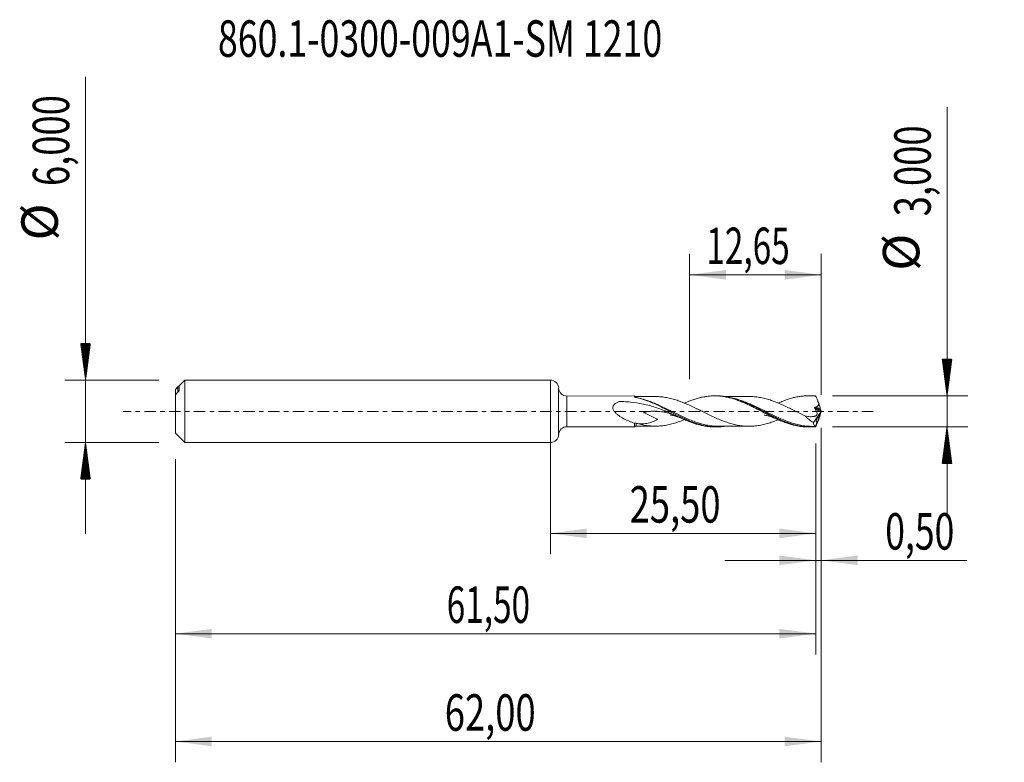
# Model space of a CAD drawing. Units: millimetres. Extents: x -50.9 to 43.6, y -33.7 to 37.6.
import ezdxf

# ---------------------------------------------------------------- set-up
doc = ezdxf.new("R2010")
doc.units = ezdxf.units.MM
doc.linetypes.add('CENTER', pattern=[47.5, 22, -8.5, 8.5, -8.5])
for name, color, linetype in [('1', 4, 'Continuous'), ('2', 7, 'Continuous'), ('SK1', 4, 'Continuous'), ('SK2', 7, 'Continuous'), ('SK4', 2, 'CENTER'), ('SK6', 5, 'Continuous')]:
    doc.layers.add(name, color=color, linetype=linetype)
doc.styles.add('iso_b_vert', font='simplex.shx')
doc.dimstyles.get("Standard").update_dxf_attribs({"dimtxt": 0.18, "dimasz": 0.18, "dimexe": 0.18, "dimexo": 0.0625, "dimgap": 0.09, "dimtad": 1, "dimzin": 0, "dimdsep": 52, "dimtxsty": 'Standard', "dimcen": 0.09, "dimadec": 0, "dimazin": 0, "dimtfac": 1, "dimtdec": 4, "dimtofl": 0, "dimtmove": 0, "dimatfit": 3, "dimfxl": 1, "dimtolj": 1, "dimtzin": 0, "dimarcsym": 0})

# ---------------------------------------------------------------- blocks, each defined once
blk = doc.blocks.new('_U0')
at = {"layer": 'SK2', "lineweight": 13}
for p, q in [((0, -1.5875), (0, -13.713398)), ((25.5, -3.0875), (25.5, -13.713398)), ((0, -11.713398), (25.5, -11.713398))]:
    blk.add_line(p, q, dxfattribs=at)
at = {"layer": 'SK2', "lineweight": 18}
for points in [[(0, -11.713398), (3.499998, -11.252615), (3.500002, -12.174182)], [(25.5, -11.713398), (22.000002, -12.174182), (21.999998, -11.252615)]]:
    blk.add_solid(points, dxfattribs=at)
at = {"layer": 'SK2', "lineweight": 13, "insert": (7.612701, -10.680765), "char_height": 3.5, "attachment_point": 7, "line_spacing_factor": 1.084337, "style": 'iso_b_vert'}
blk.add_mtext('\\W0.7317;25,50', dxfattribs=at)
blk = doc.blocks.new('_U1')
at = {"layer": 'SK2', "lineweight": 13}
for p, q in [((26, -1.5875), (26, -33.692985)), ((-36, -4.5875), (-36, -33.692985)), ((-36, -31.692985), (26, -31.692985))]:
    blk.add_line(p, q, dxfattribs=at)
at = {"layer": 'SK2', "lineweight": 18}
for points in [[(-36, -31.692985), (-32.500002, -31.232202), (-32.499998, -32.153769)], [(26, -31.692985), (22.500002, -32.153769), (22.499998, -31.232202)]]:
    blk.add_solid(points, dxfattribs=at)
at = {"layer": 'SK2', "lineweight": 13, "insert": (-10.137299, -30.660352), "char_height": 3.5, "attachment_point": 7, "line_spacing_factor": 1.084337, "style": 'iso_b_vert'}
blk.add_mtext('\\W0.7317;62,00', dxfattribs=at)
blk = doc.blocks.new('_U2')
at = {"layer": 'SK2', "lineweight": 13}
for p, q in [((13.35, 3.0875), (13.35, 15.109119)), ((26, 1.5875), (26, 15.109119)), ((13.35, 13.109119), (26, 13.109119))]:
    blk.add_line(p, q, dxfattribs=at)
at = {"layer": 'SK2', "lineweight": 18}
for points in [[(13.35, 13.109119), (16.849998, 13.569903), (16.850002, 12.648335)], [(26, 13.109119), (22.500002, 12.648335), (22.499998, 13.569903)]]:
    blk.add_solid(points, dxfattribs=at)
at = {"layer": 'SK2', "lineweight": 13, "insert": (14.975135, 14.141753), "char_height": 3.5, "attachment_point": 7, "line_spacing_factor": 1.084337, "style": 'iso_b_vert'}
blk.add_mtext('\\W0.6713;12,65', dxfattribs=at)
blk = doc.blocks.new('_U3')
at = {"layer": 'SK2', "lineweight": 13}
for p, q in [((26, -1.5875), (26, -16.302503)), ((25.5, -3.0875), (25.5, -16.302503)), ((16.75, -14.302503), (39.996491, -14.302503))]:
    blk.add_line(p, q, dxfattribs=at)
at = {"layer": 'SK2', "lineweight": 18}
for points in [[(25.5, -14.302503), (22.000002, -14.763287), (21.999998, -13.841719)], [(26, -14.302503), (29.499998, -13.841719), (29.500002, -14.763287)]]:
    blk.add_solid(points, dxfattribs=at)
at = {"layer": 'SK2', "lineweight": 13, "insert": (32.15186, -13.26987), "char_height": 3.5, "attachment_point": 7, "line_spacing_factor": 1.084337, "style": 'iso_b_vert'}
blk.add_mtext('\\W0.7150;0,50', dxfattribs=at)
blk = doc.blocks.new('_U4')
at = {"layer": 'SK2', "lineweight": 13}
for p, q in [((25.5, -3.0875), (25.5, -23.343428)), ((-36, -4.5875), (-36, -23.343428)), ((-36, -21.343428), (25.5, -21.343428))]:
    blk.add_line(p, q, dxfattribs=at)
at = {"layer": 'SK2', "lineweight": 18}
for points in [[(-36, -21.343428), (-32.500002, -20.882645), (-32.499998, -21.804212)], [(25.5, -21.343428), (22.000002, -21.804212), (21.999998, -20.882645)]]:
    blk.add_solid(points, dxfattribs=at)
at = {"layer": 'SK2', "lineweight": 13, "insert": (-9.949865, -20.310795), "char_height": 3.5, "attachment_point": 7, "line_spacing_factor": 1.084337, "style": 'iso_b_vert'}
blk.add_mtext('\\W0.6713;61,50', dxfattribs=at)

msp = doc.modelspace()

# ---------------------------------------------------------------- hatches: boundary and pattern name
at = {"layer": '2', "lineweight": 13}
h = msp.add_hatch(dxfattribs=at)
h.set_pattern_fill('ANSI31', color=256, scale=0.0062, style=0)
h.paths.add_polyline_path([(38.083, 1.5), (37.623, 5), (38.544, 5)])
h = msp.add_hatch(dxfattribs=at)
h.set_pattern_fill('ANSI31', color=256, scale=0.0062, style=0)
h.paths.add_polyline_path([(38.083, -1.5), (38.544, -5), (37.623, -5)])
at = {"layer": 'SK2', "lineweight": 13}
h = msp.add_hatch(dxfattribs=at)
h.set_pattern_fill('ANSI31', color=256, scale=0.0062, style=0)
h.paths.add_polyline_path([(-44.625, 3), (-45.086, 6.5), (-44.164, 6.5)])
h = msp.add_hatch(dxfattribs=at)
h.set_pattern_fill('ANSI31', color=256, scale=0.0062, style=0)
h.paths.add_polyline_path([(-44.625, -3), (-44.164, -6.5), (-45.086, -6.5)])

# ---------------------------------------------------------------- linework, layer by layer
at = {"layer": '1', "lineweight": 18}
for p, q in [((0, -3), (0, 3)), ((8.088, 1.479), (1.599, 1.471)), ((15.968, 1.489), (15.765, 1.488)), ((24.968, 1.499), (24.779, 1.499)), ((25.737, 0.843), (25.737, 0.843)), ((25.989, 0.055), (25.946, 0.212)), ((26, 0.017), (26, -0.017)), ((23.634, -0.003), (23.634, -0.003)), ((25.95, -0.113), (25.249, -1.056)), ((25.95, -0.113), (25.795, -0.541)), ((25.989, -0.055), (25.946, -0.212)), ((25.95, -0.113), (25.967, -0.074)), ((1.599, -1.471), (8.088, -1.479)), ((15.765, -1.488), (15.967, -1.489)), ((24.779, -1.499), (24.967, -1.499)), ((25.625, -1.006), (25.469, -1.436)), ((25.469, -1.436), (25.473, -1.44))]:
    msp.add_line(p, q, dxfattribs=at)
at = {"layer": '1', "lineweight": 13}
for p, q in [((0.799, 2.236), (0.799, -2.236)), ((1.599, 1.471), (1.599, -1.471)), ((25.967, -0.074), (25.381, 0.293)), ((25.989, 0.055), (25.433, 0.404))]:
    msp.add_line(p, q, dxfattribs=at)
at = {"layer": '1', "lineweight": 18}
for centre, start, end in [((0, 2.2), 2.55464, 90), ((1.598, 2.271), 182.55464, 270.06876), ((1.598, -2.271), 89.93125, 177.44536), ((0, -2.2), 270, 357.44536)]:
    msp.add_arc(centre, 0.8, start, end, dxfattribs=at)
for centre, major_axis, ratio, start_param, end_param in [((8.25, 1.67), (0.25, 0), 1, -2.251915, -1.556749), ((26, -0.001), (0.549, -1.5), 0.073902, 2.862405, 2.933591), ((16.804, 0.796), (9.144, -0.597), 0.058294, 0.022859, 0.329429), ((25.688, 0.796), (0.293, -0.8), 0.073902, 0.725035, 1.602274), ((25.979, -0.018), (0.0341, 0.0966), 0.0884, -2.160485, -1.169055), ((26.031, -0.05), (0.05, -0.149), 0.054101, -2.375704, -2.058137), ((25.688, -0.796), (0.293, 0.8), 0.073902, -1.602274, -0.725035), ((26.031, 0.05), (0.05, 0.149), 0.054101, 2.058137, 2.375704), ((8.25, -1.67), (0.25, 0), 1, 1.582048, 2.249461), ((26, 0.001), (0.549, 1.5), 0.073902, -2.933591, -2.862405)]:
    msp.add_ellipse(centre, major_axis=major_axis, ratio=ratio, start_param=start_param, end_param=end_param, dxfattribs=at)
for points, knots in [([(12.358, -0.554), (12.174, -0.466), (11.988, -0.378), (11.612, -0.207), (11.423, -0.125), (10.855, 0.113), (10.472, 0.258), (9.695, 0.509), (9.3, 0.615), (8.496, 0.783), (8.091, 0.845), (7.477, 0.906), (7.271, 0.922), (6.961, 0.938), (6.858, 0.942), (6.729, 0.946), (6.703, 0.947), (6.665, 0.947), (6.652, 0.948), (6.632, 0.946), (6.626, 0.945), (6.615, 0.942), (6.609, 0.939), (6.559, 0.921), (6.515, 0.903), (6.386, 0.846), (6.304, 0.802), (6.191, 0.719), (6.156, 0.688), (6.093, 0.62), (6.065, 0.582), (6.022, 0.499), (6.008, 0.453), (5.997, 0.36), (6.001, 0.311), (6.022, 0.216), (6.04, 0.169), (6.085, 0.082), (6.111, 0.041), (6.17, -0.039), (6.202, -0.077), (6.268, -0.149), (6.303, -0.183), (6.41, -0.282), (6.486, -0.343), (6.721, -0.515), (6.883, -0.614), (7.215, -0.793), (7.385, -0.874), (7.727, -1.019), (7.898, -1.083), (8.071, -1.14)], [0, 0, 0, 0, 0.0625, 0.0625, 0.125, 0.125, 0.25, 0.25, 0.375, 0.375, 0.5, 0.5, 0.5625, 0.5625, 0.59375, 0.59375, 0.601562, 0.601562, 0.605469, 0.605469, 0.607422, 0.607422, 0.609375, 0.609375, 0.625, 0.625, 0.65625, 0.65625, 0.671875, 0.671875, 0.6875, 0.6875, 0.703125, 0.703125, 0.71875, 0.71875, 0.734375, 0.734375, 0.75, 0.75, 0.765625, 0.765625, 0.78125, 0.78125, 0.8125, 0.8125, 0.875, 0.875, 0.9375, 0.9375, 1, 1, 1, 1]), ([(8.088, 1.392), (8.088, 1.435), (8.088, 1.462), (8.088, 1.477), (8.088, 1.479), (8.088, 1.479)], [0, 0, 0, 0, 0.746262, 0.746262, 1, 1, 1, 1]), ([(8.12, 1.367), (8.111, 1.371), (8.103, 1.375), (8.091, 1.383), (8.088, 1.388), (8.088, 1.392)], [0, 0, 0, 0, 0.5, 0.5, 1, 1, 1, 1]), ([(8.208, 1.343), (8.192, 1.346), (8.176, 1.35), (8.147, 1.358), (8.133, 1.362), (8.12, 1.367)], [0, 0, 0, 0, 0.5, 0.5, 1, 1, 1, 1]), ([(16.696, -1.442), (16.567, -1.458), (16.439, -1.47), (16.13, -1.489), (15.951, -1.491), (15.413, -1.472), (15.056, -1.424), (14.514, -1.302), (14.332, -1.253), (13.971, -1.142), (13.791, -1.08), (13.253, -0.875), (12.896, -0.715), (12.354, -0.453), (12.172, -0.362), (11.811, -0.178), (11.631, -0.085), (11.093, 0.194), (10.736, 0.379), (10.193, 0.639), (10.011, 0.723), (9.649, 0.88), (9.47, 0.953), (8.931, 1.154), (8.572, 1.264), (8.208, 1.343)], [0, 0, 0, 0, 0.045055, 0.045055, 0.108718, 0.108718, 0.236044, 0.236044, 0.299707, 0.299707, 0.36337, 0.36337, 0.490696, 0.490696, 0.554359, 0.554359, 0.618022, 0.618022, 0.745348, 0.745348, 0.809011, 0.809011, 0.872674, 0.872674, 1, 1, 1, 1]), ([(21.882, -0.796), (21.743, -0.853), (21.605, -0.908), (21.299, -1.022), (21.132, -1.079), (20.795, -1.183), (20.627, -1.227), (20.292, -1.306), (20.124, -1.339), (19.787, -1.39), (19.62, -1.407), (19.284, -1.429), (19.116, -1.433), (18.78, -1.427), (18.612, -1.416), (18.276, -1.379), (18.108, -1.353), (17.772, -1.288), (17.604, -1.249), (17.268, -1.159), (17.101, -1.107), (16.765, -0.993), (16.596, -0.93), (16.262, -0.797), (16.095, -0.727), (15.763, -0.579), (15.597, -0.502), (15.264, -0.344), (15.098, -0.263), (14.764, -0.097), (14.596, -0.013), (14.259, 0.154), (14.092, 0.237), (13.756, 0.4), (13.588, 0.479), (13.252, 0.633), (13.084, 0.707), (12.748, 0.847), (12.58, 0.914), (12.244, 1.035), (12.076, 1.09), (11.74, 1.19), (11.572, 1.234), (11.235, 1.309), (11.067, 1.339), (10.731, 1.387), (10.563, 1.404), (10.288, 1.419), (10.181, 1.421), (10.074, 1.421)], [0, 0, 0, 0, 0.035105, 0.035105, 0.077735, 0.077735, 0.120364, 0.120364, 0.162993, 0.162993, 0.205622, 0.205622, 0.248252, 0.248252, 0.290881, 0.290881, 0.33351, 0.33351, 0.376139, 0.376139, 0.418769, 0.418769, 0.461398, 0.461398, 0.504027, 0.504027, 0.546657, 0.546657, 0.589286, 0.589286, 0.631915, 0.631915, 0.674544, 0.674544, 0.717174, 0.717174, 0.759803, 0.759803, 0.802432, 0.802432, 0.845061, 0.845061, 0.887691, 0.887691, 0.93032, 0.93032, 0.972949, 0.972949, 1, 1, 1, 1]), ([(12.835, 0.775), (12.951, 0.826), (13.066, 0.876), (13.318, 0.978), (13.454, 1.03), (13.727, 1.128), (13.864, 1.173), (14.139, 1.255), (14.276, 1.292), (14.553, 1.358), (14.69, 1.385), (14.964, 1.431), (15.101, 1.449), (15.374, 1.476), (15.51, 1.484), (15.783, 1.49), (15.92, 1.488), (16.195, 1.474), (16.333, 1.462), (16.609, 1.427), (16.746, 1.405), (17.019, 1.351), (17.156, 1.32), (17.428, 1.249), (17.564, 1.208), (17.837, 1.12), (17.974, 1.072), (18.247, 0.968), (18.385, 0.913), (18.662, 0.795), (18.799, 0.733), (19.072, 0.607), (19.209, 0.541), (19.481, 0.406), (19.617, 0.338), (19.89, 0.199), (20.026, 0.128), (20.3, -0.015), (20.437, -0.086), (20.713, -0.229), (20.851, -0.3), (21.125, -0.438), (21.261, -0.506), (21.534, -0.638), (21.67, -0.701), (21.942, -0.823), (22.078, -0.882), (22.352, -0.993), (22.488, -1.046), (22.764, -1.144), (22.902, -1.189), (23.176, -1.271), (23.313, -1.308), (23.586, -1.371), (23.722, -1.399), (23.993, -1.444), (24.13, -1.462), (24.403, -1.487), (24.539, -1.495), (24.709, -1.499), (24.742, -1.499), (24.774, -1.499)], [0, 0, 0, 0, 0.028989, 0.028989, 0.063378, 0.063378, 0.097766, 0.097766, 0.132154, 0.132154, 0.166543, 0.166543, 0.200931, 0.200931, 0.23532, 0.23532, 0.269708, 0.269708, 0.304097, 0.304097, 0.338485, 0.338485, 0.372874, 0.372874, 0.407262, 0.407262, 0.441651, 0.441651, 0.476039, 0.476039, 0.510428, 0.510428, 0.544816, 0.544816, 0.579205, 0.579205, 0.613593, 0.613593, 0.647982, 0.647982, 0.68237, 0.68237, 0.716759, 0.716759, 0.751147, 0.751147, 0.785536, 0.785536, 0.819924, 0.819924, 0.854313, 0.854313, 0.888701, 0.888701, 0.92309, 0.92309, 0.957478, 0.957478, 0.991867, 0.991867, 1, 1, 1, 1]), ([(25.486, -1.475), (25.304, -1.492), (25.124, -1.5), (24.762, -1.498), (24.58, -1.488), (24.04, -1.432), (23.684, -1.36), (23.146, -1.207), (22.967, -1.149), (22.696, -1.051), (22.605, -1.016), (22.424, -0.945), (22.334, -0.908), (21.884, -0.716), (21.528, -0.544), (20.99, -0.272), (20.81, -0.179), (20.448, 0.01), (20.267, 0.105), (19.728, 0.383), (19.371, 0.563), (18.833, 0.807), (18.653, 0.885), (18.29, 1.029), (18.109, 1.096), (17.57, 1.273), (17.214, 1.362), (16.675, 1.447), (16.495, 1.467), (16.197, 1.485), (16.082, 1.489), (15.967, 1.489)], [0, 0, 0, 0, 0.056694, 0.056694, 0.113388, 0.113388, 0.226776, 0.226776, 0.28347, 0.28347, 0.311818, 0.311818, 0.340165, 0.340165, 0.453553, 0.453553, 0.510247, 0.510247, 0.566941, 0.566941, 0.680329, 0.680329, 0.737023, 0.737023, 0.793717, 0.793717, 0.907106, 0.907106, 0.9638, 0.9638, 1, 1, 1, 1]), ([(19.092, 1.431), (18.863, 1.431), (18.487, 1.431), (18.017, 1.43), (17.707, 1.43), (17.453, 1.43), (17.146, 1.43), (16.864, 1.429), (16.673, 1.429), (16.629, 1.429)], [0, 0, 0, 0, 0.279699, 0.457708, 0.572052, 0.657135, 0.767337, 0.946191, 1, 1, 1, 1]), ([(18.108, 1.114), (18.059, 1.129), (18.01, 1.144), (17.808, 1.203), (17.656, 1.243), (17.503, 1.277)], [0, 0, 0, 0, 0.242002, 0.242002, 1, 1, 1, 1]), ([(19.075, 1.431), (19.201, 1.431), (19.327, 1.426), (19.621, 1.407), (19.788, 1.39), (20.124, 1.339), (20.292, 1.306), (20.628, 1.227), (20.795, 1.183), (21.131, 1.079), (21.299, 1.022), (21.635, 0.897), (21.803, 0.83), (22.138, 0.687), (22.307, 0.611), (22.642, 0.456), (22.81, 0.375), (23.146, 0.21), (23.314, 0.126), (23.65, -0.042), (23.818, -0.126), (24.153, -0.293), (24.321, -0.376), (24.489, -0.456)], [0, 0, 0, 0, 0.06972, 0.06972, 0.162748, 0.162748, 0.255776, 0.255776, 0.348804, 0.348804, 0.441832, 0.441832, 0.53486, 0.53486, 0.627888, 0.627888, 0.720916, 0.720916, 0.813944, 0.813944, 0.906972, 0.906972, 1, 1, 1, 1]), ([(21.836, 0.776), (21.962, 0.832), (22.088, 0.886), (22.352, 0.993), (22.488, 1.046), (22.764, 1.144), (22.902, 1.189), (23.176, 1.271), (23.313, 1.308), (23.586, 1.371), (23.722, 1.399), (23.993, 1.444), (24.13, 1.462), (24.403, 1.487), (24.539, 1.495), (24.814, 1.501), (24.953, 1.498), (25.228, 1.483), (25.365, 1.47), (25.503, 1.452)], [0, 0, 0, 0, 0.103692, 0.103692, 0.21573, 0.21573, 0.327769, 0.327769, 0.439807, 0.439807, 0.551846, 0.551846, 0.663884, 0.663884, 0.775923, 0.775923, 0.887961, 0.887961, 1, 1, 1, 1]), ([(25.503, 1.452), (25.522, 1.405), (25.541, 1.357), (25.58, 1.258), (25.6, 1.208), (25.639, 1.106), (25.659, 1.054), (25.688, 0.975), (25.698, 0.949), (25.718, 0.896), (25.728, 0.87), (25.737, 0.843)], [0, 0, 0, 0, 0.25, 0.25, 0.5, 0.5, 0.75, 0.75, 0.875, 0.875, 1, 1, 1, 1]), ([(12.358, -0.554), (12.202, -0.488), (12.045, -0.424), (11.708, -0.298), (11.527, -0.237), (11.164, -0.132), (10.982, -0.089), (10.615, -0.022), (10.43, 0.001), (10.057, 0.022), (9.871, 0.02), (9.497, -0.006), (9.309, -0.031), (9.074, -0.075), (9.027, -0.084), (8.974, -0.096), (8.965, -0.097), (8.956, -0.099), (8.952, -0.1), (8.953, -0.101), (8.954, -0.102), (8.955, -0.102), (8.956, -0.103), (8.958, -0.104), (8.969, -0.111), (8.979, -0.116), (9.01, -0.133), (9.03, -0.143), (9.134, -0.196), (9.218, -0.238), (9.469, -0.363), (9.638, -0.445), (9.89, -0.571), (9.973, -0.613), (10.099, -0.677), (10.141, -0.698), (10.203, -0.731), (10.224, -0.742), (10.255, -0.759), (10.266, -0.764), (10.281, -0.773), (10.286, -0.776), (10.294, -0.781), (10.296, -0.782), (10.3, -0.785), (10.301, -0.785), (10.303, -0.787), (10.303, -0.787), (10.304, -0.788), (10.304, -0.788), (10.305, -0.789), (10.304, -0.789), (10.13, -0.875), (9.955, -0.951), (9.693, -1.043), (9.604, -1.07), (9.429, -1.116), (9.341, -1.135), (9.078, -1.18), (8.903, -1.194), (8.608, -1.194), (8.491, -1.189), (8.375, -1.178)], [0, 0, 0, 0, 0.068841, 0.068841, 0.148676, 0.148676, 0.228512, 0.228512, 0.308348, 0.308348, 0.388184, 0.388184, 0.46802, 0.46802, 0.487978, 0.487978, 0.490473, 0.491721, 0.491721, 0.492033, 0.492033, 0.492344, 0.492344, 0.492968, 0.492968, 0.497958, 0.497958, 0.507937, 0.507937, 0.547855, 0.547855, 0.627691, 0.627691, 0.667609, 0.667609, 0.687568, 0.687568, 0.697547, 0.697547, 0.702537, 0.702537, 0.705032, 0.705032, 0.706279, 0.706279, 0.706903, 0.706903, 0.707215, 0.707215, 0.707371, 0.707371, 0.707527, 0.707527, 0.787363, 0.787363, 0.827281, 0.827281, 0.867198, 0.867198, 0.947034, 0.947034, 1, 1, 1, 1]), ([(14.637, -0.004), (14.637, -0.004), (14.637, -0.004), (14.637, -0.004), (14.638, -0.004), (14.638, -0.004), (14.638, -0.004), (14.638, -0.004), (14.638, -0.004), (14.638, -0.004), (14.638, -0.003), (14.63, -0.001), (14.605, 0.008), (14.528, 0.036), (14.348, 0.112), (14.2, 0.183), (14.107, 0.23)], [0, 0, 0, 0, 0.000189, 0.000478, 0.000994, 0.001922, 0.003594, 0.006626, 0.012196, 0.022638, 0.042905, 0.084339, 0.237553, 0.379292, 0.644915, 1, 1, 1, 1]), ([(25.381, 0.293), (25.401, 0.254), (25.423, 0.215), (25.456, 0.157), (25.468, 0.138), (25.492, 0.1), (25.504, 0.081), (25.538, 0.023), (25.558, -0.017), (25.591, -0.101), (25.603, -0.145), (25.61, -0.211), (25.61, -0.232), (25.606, -0.273), (25.602, -0.294), (25.582, -0.348), (25.56, -0.378), (25.508, -0.424), (25.477, -0.44), (25.428, -0.459), (25.412, -0.463), (25.378, -0.472), (25.361, -0.476), (25.208, -0.509), (25.066, -0.517), (24.779, -0.503), (24.634, -0.481), (24.489, -0.456)], [0, 0, 0, 0, 0.0625, 0.0625, 0.09375, 0.09375, 0.125, 0.125, 0.1875, 0.1875, 0.25, 0.25, 0.28125, 0.28125, 0.3125, 0.3125, 0.375, 0.375, 0.4375, 0.4375, 0.46875, 0.46875, 0.5, 0.5, 0.75, 0.75, 1, 1, 1, 1]), ([(25.433, 0.404), (25.421, 0.403), (25.408, 0.401), (25.385, 0.389), (25.375, 0.38), (25.366, 0.356), (25.366, 0.342), (25.37, 0.317), (25.375, 0.305), (25.381, 0.293)], [0, 0, 0, 0, 0.25, 0.25, 0.5, 0.5, 0.75, 0.75, 1, 1, 1, 1]), ([(25.737, 0.843), (25.746, 0.82), (25.754, 0.796), (25.763, 0.746), (25.765, 0.72), (25.763, 0.671), (25.758, 0.646), (25.742, 0.599), (25.73, 0.577), (25.685, 0.518), (25.645, 0.488), (25.56, 0.439), (25.514, 0.421), (25.467, 0.404)], [0, 0, 0, 0, 0.125, 0.125, 0.25, 0.25, 0.375, 0.375, 0.5, 0.5, 0.75, 0.75, 1, 1, 1, 1]), ([(8.375, -1.178), (8.543, -1.225), (8.711, -1.265), (9.047, -1.333), (9.215, -1.36), (9.552, -1.4), (9.72, -1.412), (10.056, -1.423), (10.224, -1.422), (10.561, -1.404), (10.729, -1.387), (11.065, -1.339), (11.233, -1.31), (11.57, -1.235), (11.738, -1.19), (12.075, -1.091), (12.242, -1.035), (12.569, -0.918), (12.728, -0.855), (12.886, -0.79)], [0, 0, 0, 0, 0.111838, 0.111838, 0.223676, 0.223676, 0.335514, 0.335514, 0.447352, 0.447352, 0.55919, 0.55919, 0.671028, 0.671028, 0.782866, 0.782866, 0.894704, 0.894704, 1, 1, 1, 1]), ([(11.523, -0.364), (11.523, -0.364), (11.523, -0.365), (11.538, -0.367), (11.657, -0.381), (11.818, -0.41), (11.997, -0.457), (12.155, -0.505), (12.325, -0.564), (12.557, -0.654), (12.74, -0.733), (12.837, -0.777)], [0, 0, 0, 0, 0.002383, 0.027144, 0.125805, 0.296285, 0.476417, 0.551405, 0.65012, 0.817005, 1, 1, 1, 1]), ([(12.358, -0.554), (12.496, -0.621), (12.633, -0.685), (12.908, -0.808), (13.044, -0.867), (13.318, -0.978), (13.454, -1.03), (13.727, -1.128), (13.864, -1.173), (14.139, -1.255), (14.276, -1.292), (14.553, -1.358), (14.69, -1.385), (14.964, -1.431), (15.101, -1.449), (15.374, -1.476), (15.51, -1.484), (15.686, -1.488), (15.726, -1.488), (15.765, -1.488)], [0, 0, 0, 0, 0.120642, 0.120642, 0.241283, 0.241283, 0.361925, 0.361925, 0.482567, 0.482567, 0.603209, 0.603209, 0.72385, 0.72385, 0.844492, 0.844492, 0.965134, 0.965134, 1, 1, 1, 1]), ([(20.514, -0.363), (20.514, -0.363), (20.514, -0.363), (20.514, -0.363), (20.514, -0.363), (20.514, -0.363), (20.514, -0.363), (20.516, -0.364), (20.558, -0.368), (20.692, -0.386), (20.868, -0.421), (21.073, -0.479), (21.299, -0.554), (21.574, -0.662), (21.757, -0.74), (21.872, -0.792)], [0, 0, 0, 0, 0.000149, 0.000267, 0.00048, 0.00086, 0.001543, 0.002775, 0.046059, 0.184581, 0.341076, 0.483847, 0.662923, 0.79362, 1, 1, 1, 1]), ([(25.249, -1.056), (25.113, -0.98), (24.981, -0.894), (24.79, -0.747), (24.727, -0.694), (24.605, -0.581), (24.546, -0.52), (24.489, -0.456)], [0, 0, 0, 0, 0.5, 0.5, 0.75, 0.75, 1, 1, 1, 1]), ([(25.503, -1.452), (25.522, -1.405), (25.541, -1.357), (25.58, -1.258), (25.6, -1.208), (25.639, -1.106), (25.659, -1.054), (25.688, -0.975), (25.698, -0.949), (25.718, -0.896), (25.728, -0.87), (25.737, -0.843)], [0, 0, 0, 0, 0.25, 0.25, 0.5, 0.5, 0.75, 0.75, 0.875, 0.875, 1, 1, 1, 1]), ([(25.795, -0.541), (25.788, -0.537), (25.78, -0.535), (25.763, -0.534), (25.754, -0.536), (25.726, -0.547), (25.706, -0.561), (25.663, -0.602), (25.642, -0.628), (25.6, -0.692), (25.579, -0.73), (25.546, -0.812), (25.533, -0.856), (25.522, -0.934), (25.525, -0.966), (25.541, -1.008), (25.555, -1.019), (25.587, -1.024), (25.605, -1.018), (25.625, -1.006)], [0, 0, 0, 0, 0.0625, 0.0625, 0.125, 0.125, 0.25, 0.25, 0.375, 0.375, 0.5, 0.5, 0.625, 0.625, 0.75, 0.75, 0.875, 0.875, 1, 1, 1, 1]), ([(25.795, -0.541), (25.795, -0.546), (25.794, -0.556), (25.787, -0.585), (25.782, -0.603), (25.763, -0.667), (25.745, -0.72), (25.707, -0.823), (25.687, -0.873), (25.652, -0.954), (25.637, -0.987), (25.625, -1.006)], [0, 0, 0, 0, 0.125, 0.125, 0.25, 0.25, 0.5, 0.5, 0.75, 0.75, 1, 1, 1, 1]), ([(8.088, -1.479), (8.088, -1.479), (8.088, -1.479), (8.088, -1.475), (8.088, -1.469), (8.088, -1.447), (8.088, -1.432), (8.088, -1.395), (8.088, -1.35), (8.088, -1.29), (8.088, -1.223), (8.088, -1.186), (8.088, -1.146)], [0, 0, 0, 0, 0.060385, 0.060385, 0.248308, 0.248308, 0.436231, 0.436231, 0.624154, 0.812077, 0.812077, 1, 1, 1, 1]), ([(8.25, -1.142), (8.223, -1.134), (8.195, -1.13), (8.142, -1.13), (8.116, -1.134), (8.093, -1.144)], [0, 0, 0, 0, 0.5, 0.5, 1, 1, 1, 1]), ([(16.164, -1.429), (16.043, -1.429), (15.922, -1.425), (15.622, -1.405), (15.443, -1.386), (15.083, -1.33), (14.902, -1.294), (14.575, -1.215), (14.429, -1.174), (14.284, -1.13)], [0, 0, 0, 0, 0.194066, 0.194066, 0.480723, 0.480723, 0.76738, 0.76738, 1, 1, 1, 1]), ([(16.149, -1.429), (16.353, -1.429), (16.704, -1.429), (17.146, -1.43), (17.453, -1.43), (17.683, -1.43), (17.909, -1.43), (18.199, -1.431), (18.599, -1.432), (18.912, -1.431), (19.092, -1.431)], [0, 0, 0, 0, 0.208232, 0.357898, 0.450116, 0.521314, 0.592484, 0.680854, 0.816472, 1, 1, 1, 1]), ([(25.469, -1.436), (25.439, -1.431), (25.412, -1.419), (25.362, -1.382), (25.339, -1.356), (25.302, -1.293), (25.286, -1.255), (25.262, -1.165), (25.253, -1.113), (25.249, -1.056)], [0, 0, 0, 0, 0.25, 0.25, 0.5, 0.5, 0.75, 0.75, 1, 1, 1, 1]), ([(25.493, -1.43), (25.496, -1.428), (25.497, -1.43), (25.495, -1.444), (25.491, -1.458), (25.486, -1.475)], [0, 0, 0, 0, 0.5, 0.5, 1, 1, 1, 1])]:
    msp.add_open_spline(points, degree=3, knots=knots, dxfattribs=at)
for points, degree in [([(8.088, 1.392), (8.101, 1.38), (8.116, 1.368), (8.132, 1.359)], 3), ([(10.092, 1.421), (9.171, 1.42), (8.25, 1.419)], 2), ([(25.486, 1.475), (25.312, 1.492), (25.138, 1.5), (24.963, 1.499)], 3), ([(14.107, 0.23), (14.028, 0.268)], 1), ([(23.163, 0.201), (23.121, 0.221), (23.079, 0.242), (23.035, 0.264)], 3), ([(25.467, 0.404), (25.456, 0.404), (25.445, 0.404), (25.433, 0.404)], 3), ([(25.737, 0.843), (25.737, 0.843), (25.737, 0.843), (25.737, 0.843)], 3), ([(8.093, -1.144), (8.086, -1.142), (8.078, -1.141), (8.071, -1.14)], 3), ([(8.088, -1.146), (8.082, -1.144), (8.077, -1.142), (8.071, -1.14)], 3), ([(8.088, -1.146), (8.09, -1.145), (8.092, -1.144), (8.093, -1.144)], 3), ([(8.375, -1.178), (8.333, -1.166), (8.292, -1.155), (8.25, -1.142)], 3), ([(8.25, -1.419), (9.171, -1.421), (10.092, -1.421)], 2), ([(25.104, -1.439), (25.289, -1.439), (25.475, -1.44)], 2)]:
    msp.add_open_spline(points, degree=degree, dxfattribs=at)
at = {"layer": '1', "lineweight": 13}
for points, knots in [([(8.25, 1.336), (8.25, 1.371), (8.25, 1.395), (8.25, 1.416), (8.25, 1.419), (8.25, 1.42)], [0, 0, 0, 0, 0.645806, 0.645806, 1, 1, 1, 1]), ([(14.284, -1.13), (14.07, -1.065), (13.858, -0.991), (13.466, -0.84), (13.286, -0.766), (12.926, -0.609), (12.744, -0.525), (12.204, -0.27), (11.848, -0.091), (11.31, 0.176), (11.131, 0.264), (10.77, 0.438), (10.588, 0.523), (10.049, 0.765), (9.692, 0.911), (9.154, 1.094), (8.974, 1.149), (8.613, 1.245), (8.431, 1.286), (8.25, 1.319)], [0, 0, 0, 0, 0.106226, 0.106226, 0.195603, 0.195603, 0.28498, 0.28498, 0.463735, 0.463735, 0.553113, 0.553113, 0.64249, 0.64249, 0.821245, 0.821245, 0.910623, 0.910623, 1, 1, 1, 1]), ([(25.493, -1.43), (25.134, -1.451), (24.779, -1.437), (24.068, -1.345), (23.712, -1.267), (22.989, -1.052), (22.63, -0.917), (22.087, -0.686), (21.907, -0.605), (21.548, -0.438), (21.37, -0.351), (20.834, -0.087), (20.476, 0.095), (19.753, 0.45), (19.396, 0.619), (18.86, 0.845), (18.681, 0.915), (18.371, 1.028), (18.239, 1.073), (18.108, 1.114)], [0, 0, 0, 0, 0.145669, 0.145669, 0.291338, 0.291338, 0.437008, 0.437008, 0.509842, 0.509842, 0.582677, 0.582677, 0.728346, 0.728346, 0.874015, 0.874015, 0.94685, 0.94685, 1, 1, 1, 1]), ([(8.25, -1.42), (8.25, -1.42), (8.25, -1.416), (8.25, -1.4), (8.25, -1.389), (8.25, -1.358), (8.25, -1.321), (8.25, -1.269), (8.25, -1.211), (8.25, -1.178), (8.25, -1.142)], [0, 0, 0, 0, 0.213855, 0.213855, 0.410391, 0.410391, 0.606928, 0.803464, 0.803464, 1, 1, 1, 1])]:
    msp.add_open_spline(points, degree=3, knots=knots, dxfattribs=at)
at = {"layer": '2', "lineweight": 13}
for p, q in [((38.083, 29.21), (38.083, -10.25)), ((27.087, 1.5), (40.083, 1.5)), ((27.087, -1.5), (40.083, -1.5))]:
    msp.add_line(p, q, dxfattribs=at)
at = {"layer": 'SK1', "lineweight": 18}
for p, q in [((-35.1, 3), (-35.935, 2.165)), ((-35.1, 3), (-35.1, -3)), ((0, 3), (-35.1, 3)), ((0, -3), (0, 3)), ((-36, 2.1), (-36, 1.58)), ((-35.65, 1.991), (-35.65, 2.441)), ((-36, 1.58), (-36, -2.1)), ((-35.935, -2.165), (-35.1, -3)), ((-35.1, -3), (0, -3))]:
    msp.add_line(p, q, dxfattribs=at)
at = {"layer": 'SK1', "lineweight": 13}
msp.add_line((-35.75, 2.349), (-35.75, 1.829), dxfattribs=at)
at = {"layer": 'SK1', "lineweight": 18}
for points in [[(-35.75, 2.349), (-35.834, 2.266), (-35.917, 2.183), (-36, 2.1)], [(-36, 1.58), (-35.917, 1.664), (-35.834, 1.747), (-35.75, 1.829)], [(-35.935, -2.165), (-35.957, -2.143), (-35.978, -2.122), (-36, -2.1)]]:
    msp.add_open_spline(points, degree=3, dxfattribs=at)
for points, knots in [([(-35.65, 2.441), (-35.65, 2.443), (-35.654, 2.44), (-35.667, 2.429), (-35.675, 2.421), (-35.703, 2.395), (-35.726, 2.373), (-35.75, 2.349)], [0, 0, 0, 0, 0.25, 0.25, 0.5, 0.5, 1, 1, 1, 1]), ([(-35.75, 1.829), (-35.726, 1.853), (-35.703, 1.881), (-35.675, 1.924), (-35.667, 1.939), (-35.654, 1.967), (-35.65, 1.981), (-35.65, 1.991)], [0, 0, 0, 0, 0.5, 0.5, 0.75, 0.75, 1, 1, 1, 1])]:
    msp.add_open_spline(points, degree=3, knots=knots, dxfattribs=at)
at = {"layer": 'SK2', "lineweight": 13}
for p, q in [((-44.625, 32.117), (-44.625, -11.75)), ((-37.587, 3), (-46.625, 3)), ((-37.587, -3), (-46.625, -3))]:
    msp.add_line(p, q, dxfattribs=at)
at = {"layer": 'SK4', "lineweight": 18, "ltscale": 0.05}
msp.add_line((31, 0), (-41, 0), dxfattribs=at)

# ---------------------------------------------------------------- texts
at = {"layer": '2', "lineweight": 18, "char_height": 3.5, "attachment_point": 7, "rotation": 90, "line_spacing_factor": 1.084337, "style": 'iso_b_vert'}
for s, insert in [('\\W0.7317;3,000', (36.519, 18.725)), ('%%c', (36.519, 13.502))]:
    msp.add_mtext(s, dxfattribs=dict(at, insert=insert))
at = {"layer": 'SK2', "lineweight": 18, "char_height": 3.5, "attachment_point": 7, "rotation": 90, "line_spacing_factor": 1.084337, "style": 'iso_b_vert'}
for s, insert in [('\\W0.7317;6,000', (-46.19, 21.632)), ('%%c', (-46.19, 16.409))]:
    msp.add_mtext(s, dxfattribs=dict(at, insert=insert))
at = {"layer": 'SK6', "lineweight": 13, "insert": (-31.912, 34.04), "char_height": 3.5, "attachment_point": 7, "line_spacing_factor": 1.084337, "style": 'iso_b_vert'}
msp.add_mtext('\\W0.7181;860.1-0300-009A1-SM 1210', dxfattribs=at)

# ---------------------------------------------------------------- dimensions: what is measured, and where the dimension line sits
at = {"layer": 'SK2', "lineweight": 13}
for base, p1, p2, picture, middle in [((26, 13.109), (13.35, 1.5), (26, 0), '_U2', (19.675, 13.109)), ((26, -31.693), (-36, -3), (26, 0), '_U1', (-5, -31.693)), ((25.5, -11.713), (0, 0), (25.5, -1.5), '_U0', (12.75, -11.713)), ((25.5, -14.303), (26, 0), (25.5, -1.5), '_U3', (43.583, -14.303)), ((25.5, -21.343), (-36, -3), (25.5, -1.5), '_U4', (-5.25, -21.343))]:
    dim = msp.add_linear_dim(base=base, p1=p1, p2=p2, dimstyle='Standard', override={"dimtxt": 3.5, "dimasz": 3.5, "dimexe": 2, "dimexo": 1.5875, "dimgap": 1.75, "dimtad": 1, "dimtih": 1, "dimtoh": 0, "dimdec": 2, "dimlfac": 1, "dimdsep": 44, "dimlunit": 2, "dimpost": '<>', "dimtxsty": 'iso_b_vert', "dimsah": 1, "dimse1": 0, "dimse2": 0, "dimsd1": 0, "dimsd2": 0, "dimclrd": 35, "dimclre": 35, "dimclrt": 35, "dimtol": 0, "dimtm": -0.1, "dimtfac": 1, "dimtdec": 2, "dimtofl": 1, "dimtmove": 0, "dimlwd": 13, "dimlwe": 13}, dxfattribs=at)
    dim.commit()
    dim.dimension.update_dxf_attribs({"geometry": picture, "text_midpoint": middle})

doc.saveas('drawing.dxf')
